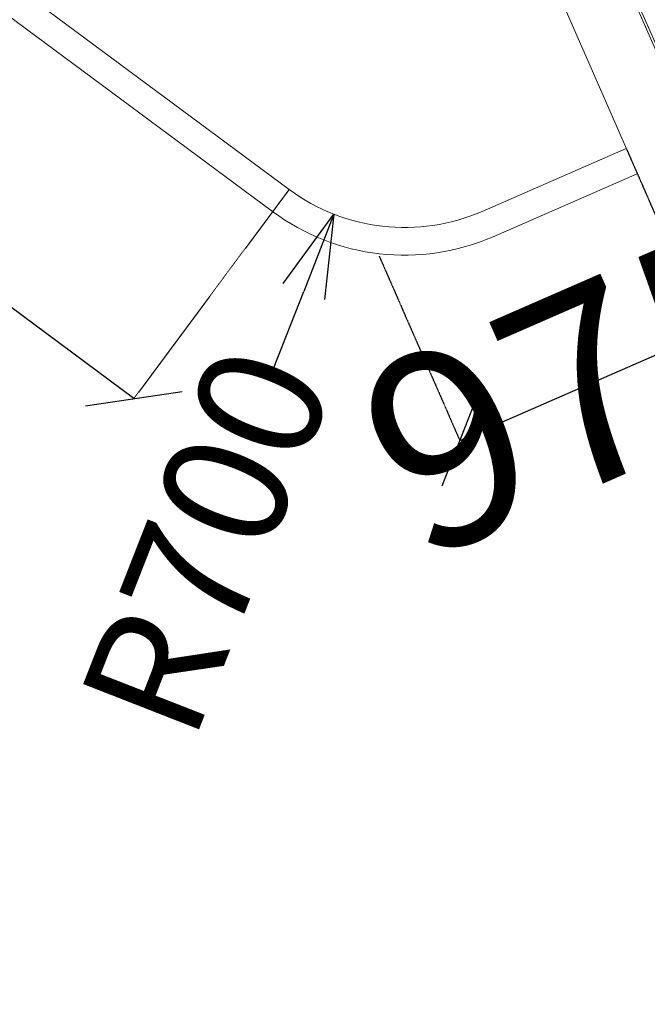
# Model space of a CAD drawing. Units: centimetres. Extents: x 20450 to 197492, y -14113 to 125889.
# Drawn here: x 142642 to 144911, y 21568 to 25131 of the extents above; entities that cross this region are included whole.
import ezdxf

# ---------------------------------------------------------------- set-up
doc = ezdxf.new("R2010")
doc.units = ezdxf.units.CM
doc.linetypes.add('DASHED', pattern=[0.75, 0.5, -0.25])
doc.layers.get('0').update_dxf_attribs({"color": 6, "lineweight": 15})
for name, color, linetype, lineweight in [('COTAS', 1, 'Continuous', 9), ('EQ_3', 41, 'Continuous', 5), ('HA_3', 9, 'Continuous', 5)]:
    doc.layers.add(name, color=color, linetype=linetype, lineweight=lineweight)
doc.styles.add('arial', font='arial.ttf', dxfattribs={"width": 0.8})
doc.dimstyles.get("Standard").update_dxf_attribs({"dimtxt": 250, "dimasz": 250, "dimexe": 0.18, "dimexo": 0.0625, "dimgap": 100, "dimtad": 0, "dimdec": 0, "dimzin": 0, "dimdsep": 46, "dimtxsty": 'arial', "dimcen": 0, "dimse1": 1, "dimse2": 1, "dimclrd": 1, "dimclrt": 256, "dimadec": 0, "dimazin": 0, "dimtfac": 1, "dimtdec": 0, "dimtofl": 0, "dimtmove": 0, "dimatfit": 3, "dimldrblk": 'NONE', "dimfxl": 1, "dimtolj": 1, "dimtzin": 0, "dimarcsym": 0})

# ---------------------------------------------------------------- blocks, each defined once
blk = doc.blocks.new('_Oblique')
at = {"color": 0, "linetype": 'ByBlock', "lineweight": -2}
blk.add_line((-0.5, -0.5), (0.5, 0.5), dxfattribs=at)
blk = doc.blocks.new('*D87')
at = {"layer": 'COTAS', "color": 1, "linetype": 'DASHED', "lineweight": -2, "transparency": 16777216}
for p, q in [((140623.7, 26736.2), (140062.3, 25979.5)), ((143615.7, 24516.3), (143054.3, 23759.6))]:
    blk.add_line(p, q, dxfattribs=at)
at = {"layer": 'COTAS', "color": 1, "linetype": 'Continuous', "lineweight": -2, "transparency": 16777216}
for p, q in [((140062.4, 25979.6), (140742.3, 25475.2)), ((143054.4, 23759.8), (142245.4, 24360))]:
    blk.add_line(p, q, dxfattribs=at)
at = {"layer": 'Defpoints', "color": 0, "linetype": 'Continuous', "transparency": 16777216}
for p in [(140623.8, 26736.2), (143615.8, 24516.3), (143054.4, 23759.8)]:
    blk.add_point(p, dxfattribs=at)
at = {"layer": 'COTAS', "color": 1, "linetype": 'Continuous', "lineweight": -2, "transparency": 16777216, "xscale": 250, "yscale": 250, "zscale": 250}
for p, rotation in [((140062.4, 25979.6), 143.4266337907097), ((143054.4, 23759.8), 323.4266337907097)]:
    blk.add_blockref('_Oblique', p, dxfattribs=dict(at, rotation=rotation))
at = {"layer": 'COTAS', "color": 3, "linetype": 'Continuous', "transparency": 16777216, "insert": (141493.9, 24917.6), "char_height": 700, "attachment_point": 5, "rotation": 323.4266, "style": 'arial'}
blk.add_mtext('\\A1;3726', dxfattribs=at)
blk = doc.blocks.new('_None')
blk = doc.blocks.new('*D88')
at = {"layer": 'COTAS', "color": 1, "linetype": 'DASHED', "lineweight": -2, "transparency": 16777216}
for p, q in [((144834.5, 24664.9), (145126, 23997.8)), ((143941.5, 24274.7), (144232.9, 23607.6))]:
    blk.add_line(p, q, dxfattribs=at)
at = {"layer": 'COTAS', "color": 1, "linetype": 'Continuous', "lineweight": -2, "transparency": 16777216}
blk.add_line((144232.8, 23607.7), (145125.9, 23997.9), dxfattribs=at)
at = {"layer": 'Defpoints', "color": 0, "linetype": 'Continuous', "transparency": 16777216}
for p in [(144834.5, 24664.9, -0.7), (143941.4, 24274.8), (145125.9, 23997.9)]:
    blk.add_point(p, dxfattribs=at)
at = {"layer": 'COTAS', "color": 1, "linetype": 'Continuous', "lineweight": -2, "transparency": 16777216, "xscale": 250, "yscale": 250, "zscale": 250}
for p, rotation in [((145125.9, 23997.9), 23.60000576947901), ((144232.8, 23607.7), 203.600005769479)]:
    blk.add_blockref('_Oblique', p, dxfattribs=dict(at, rotation=rotation))
at = {"layer": 'COTAS', "color": 3, "linetype": 'Continuous', "transparency": 16777216, "insert": (144679.4, 23802.8), "char_height": 700, "attachment_point": 5, "rotation": 23.6, "style": 'arial'}
blk.add_mtext('\\A1;975', dxfattribs=at)
blk = doc.blocks.new('_Open30')
at = {"color": 0, "linetype": 'ByBlock', "lineweight": -2}
for p, q in [((-1, 0.268), (0, 0)), ((0, 0), (-1, -0.268)), ((0, 0), (-1, 0))]:
    blk.add_line(p, q, dxfattribs=at)
blk = doc.blocks.new('*D328')
at = {"layer": 'Defpoints', "color": 0, "transparency": 16777216}
for p in [(144032.9, 25078.5, -0.6), (143777.8, 24426.6, -0.6)]:
    blk.add_point(p, dxfattribs=at)
at = {"layer": 'HA_3', "color": 1, "lineweight": -2, "transparency": 16777216}
blk.add_line((143559.1, 23867.9), (143668.4, 24147.3), dxfattribs=at)
at = {"layer": 'HA_3', "color": 1, "lineweight": -2, "transparency": 16777216, "xscale": 300, "yscale": 300, "zscale": 300, "rotation": 68.6289137803113}
blk.add_blockref('_Open30', (143777.8, 24426.6), dxfattribs=at)
at = {"layer": 'HA_3', "color": 3, "transparency": 16777216, "insert": (143315.2, 23244.6), "char_height": 450, "attachment_point": 5, "rotation": 68.6289, "style": 'arial'}
blk.add_mtext('\\A1;R700', dxfattribs=at)
blk = doc.blocks.new('*D353')
at = {"layer": 'COTAS', "color": 1, "linetype": 'DASHED', "lineweight": -2, "transparency": 16777216}
for p, q in [((138795, 25749.2), (139490.8, 25954.3)), ((144598.8, 6058.3), (145294.7, 6263.4))]:
    blk.add_line(p, q, dxfattribs=at)
at = {"layer": 'COTAS', "color": 1, "linetype": 'Continuous', "lineweight": -2, "transparency": 16777216}
for p, q in [((139490.6, 25954.3), (142064.9, 17220.6)), ((145294.5, 6263.3), (142720.2, 14997))]:
    blk.add_line(p, q, dxfattribs=at)
at = {"layer": 'Defpoints', "color": 0, "linetype": 'Continuous', "transparency": 16777216}
for p in [(138794.9, 25749.2), (145294.5, 6263.3), (144598.8, 6058.3)]:
    blk.add_point(p, dxfattribs=at)
at = {"layer": 'COTAS', "color": 1, "linetype": 'Continuous', "lineweight": -2, "transparency": 16777216, "xscale": 250, "yscale": 250, "zscale": 250}
for p, rotation in [((139490.6, 25954.3), 106.4228223233977), ((145294.5, 6263.3), 286.4228223233977)]:
    blk.add_blockref('_Oblique', p, dxfattribs=dict(at, rotation=rotation))
at = {"layer": 'COTAS', "color": 3, "linetype": 'Continuous', "transparency": 16777216, "insert": (142392.5, 16108.8), "char_height": 700, "attachment_point": 5, "rotation": 286.4228, "style": 'arial'}
blk.add_mtext('\\A1;20528', dxfattribs=at)
blk = doc.blocks.new('*D354')
at = {"layer": 'COTAS', "color": 1, "linetype": 'DASHED', "lineweight": -2, "transparency": 16777216}
for p, q in [((137854, 25757.8), (136439.6, 25340.9)), ((144334.7, 3770.8), (142920.3, 3353.9))]:
    blk.add_line(p, q, dxfattribs=at)
at = {"layer": 'COTAS', "color": 1, "linetype": 'Continuous', "lineweight": -2, "transparency": 16777216}
for p, q in [((136439.8, 25341), (139353.4, 15455.9)), ((142920.4, 3353.9), (140006.8, 13238.9))]:
    blk.add_line(p, q, dxfattribs=at)
at = {"layer": 'Defpoints', "color": 0, "linetype": 'Continuous', "transparency": 16777216}
for p in [(137854.1, 25757.8), (144334.7, 3770.8), (142920.4, 3353.9)]:
    blk.add_point(p, dxfattribs=at)
at = {"layer": 'COTAS', "color": 1, "linetype": 'Continuous', "lineweight": -2, "transparency": 16777216, "xscale": 250, "yscale": 250, "zscale": 250}
for p, rotation in [((136439.8, 25341), 106.4228223233978), ((142920.4, 3353.9), 286.4228223233978)]:
    blk.add_blockref('_Oblique', p, dxfattribs=dict(at, rotation=rotation))
at = {"layer": 'COTAS', "color": 3, "linetype": 'Continuous', "transparency": 16777216, "insert": (139680.1, 14347.4), "char_height": 700, "attachment_point": 5, "rotation": 286.4228, "style": 'arial'}
blk.add_mtext('\\A1;22922', dxfattribs=at)
blk = doc.blocks.new('*D360')
at = {"layer": 'COTAS', "color": 1, "linetype": 'Continuous', "lineweight": -2, "transparency": 16777216}
for p, q in [((150403.4, 21936), (146661.5, 20833.1)), ((140756.9, 19092.7), (144498.8, 20195.6))]:
    blk.add_line(p, q, dxfattribs=at)
at = {"layer": 'COTAS', "color": 1, "linetype": 'DASHED', "lineweight": -2, "transparency": 16777216}
for p, q in [((150497.5, 21616.6), (150403.3, 21936.2)), ((140851.1, 18773.3), (140756.8, 19092.9))]:
    blk.add_line(p, q, dxfattribs=at)
at = {"layer": 'Defpoints', "color": 0, "linetype": 'Continuous', "transparency": 16777216}
for p in [(150497.6, 21616.5, -0.7), (140756.9, 19092.7), (140851.1, 18773.2)]:
    blk.add_point(p, dxfattribs=at)
at = {"layer": 'COTAS', "color": 1, "linetype": 'Continuous', "lineweight": -2, "transparency": 16777216, "xscale": 250, "yscale": 250, "zscale": 250}
for p, rotation in [((150403.4, 21936), 16.42282232339785), ((140756.9, 19092.7), 196.4228223233978)]:
    blk.add_blockref('_Oblique', p, dxfattribs=dict(at, rotation=rotation))
at = {"layer": 'COTAS', "color": 3, "linetype": 'Continuous', "transparency": 16777216, "insert": (145580.1, 20514.4), "char_height": 700, "attachment_point": 5, "rotation": 16.4228, "style": 'arial'}
blk.add_mtext('\\A1;10057', dxfattribs=at)

msp = doc.modelspace()

# ---------------------------------------------------------------- linework, layer by layer
at = {"color": 6}
for p, q in [((140623.766, 26736.239), (143615.756, 24516.349)), ((140564.18, 26655.93), (143556.171, 24436.039)), ((144313.096, 24437.061, -0.29), (144834.543, 24664.875, -0.696)), ((144353.131, 24345.425, -0.29), (144874.578, 24573.239, -0.696))]:
    msp.add_line(p, q, dxfattribs=at)
at = {"color": 6, "extrusion": (0.000490611, 0.00066125, 1)}
for radius in [700, 800]:
    msp.add_arc((144032.835, 25078.463, 86.671), radius, 233.426624, 293.600005, dxfattribs=at)
at = {"layer": 'EQ_3', "color": 252}
for p, q in [((143158.814, 29099.943, -0.696), (147080.198, 20124.253, -0.696)), ((143170.665, 29095.298, -0.696), (147085.777, 20133.962, -0.696)), ((143986.116, 26606.848, -0.696), (146860.271, 20028.169, -0.696))]:
    msp.add_line(p, q, dxfattribs=at)

# ---------------------------------------------------------------- dimensions: what is measured, and where the dimension line sits
at = {"layer": 'COTAS', "color": 250, "linetype": 'Continuous'}
for base, p1, p2, angle, picture, middle in [((143054.408, 23759.759), (140623.766, 26736.239), (143615.756, 24516.349), 323.426634, '*D87', (141493.854, 24917.603)), ((145125.927, 23997.925), (143941.433, 24274.753), (144834.518, 24664.933, -0.696), 23.600006, '*D88', (144679.384, 23802.835))]:
    dim = msp.add_linear_dim(base=base, p1=p1, p2=p2, angle=angle, dimstyle='Standard', override={"dimtxt": 700, "dimblk": 'Oblique', "dimse1": 0, "dimse2": 0, "dimclre": 1, "dimclrt": 3}, dxfattribs=at)
    dim.commit()
    dim.dimension.update_dxf_attribs({"geometry": picture, "text_midpoint": middle, "dimtype": 161})
for p1, p2, distance, picture, middle in [((138794.908, 25749.217), (144598.789, 6058.28), 725.29, '*D353', (142392.547, 16108.805)), ((137854.09, 25757.824), (144334.749, 3770.773), -1474.456, '*D354', (139680.119, 14347.435)), ((150497.561, 21616.492, -0.696), (140851.08, 18773.202), -333.122, '*D360', (145580.139, 20514.378))]:
    dim = msp.add_aligned_dim(p1=p1, p2=p2, distance=distance, dimstyle='Standard', override={"dimtxt": 700, "dimblk": 'Oblique', "dimse1": 0, "dimse2": 0, "dimclre": 1, "dimclrt": 3}, dxfattribs=at)
    dim.commit()
    dim.dimension.update_dxf_attribs({"geometry": picture, "text_midpoint": middle})
at = {"layer": 'HA_3', "color": 9}
dim = msp.add_radius_dim(center=(144032.852, 25078.515, -0.576), mpoint=(143777.767, 24426.647, -0.576), dimstyle='Standard', override={"dimtxt": 450, "dimasz": 300, "dimblk2": 'Open30', "dimsah": 1, "dimse2": 0, "dimclre": 1, "dimclrt": 3}, dxfattribs=at)
dim.commit()
dim.dimension.update_dxf_attribs({"geometry": '*D328', "text_midpoint": (143315.209, 23244.582)})

doc.saveas('drawing.dxf')
